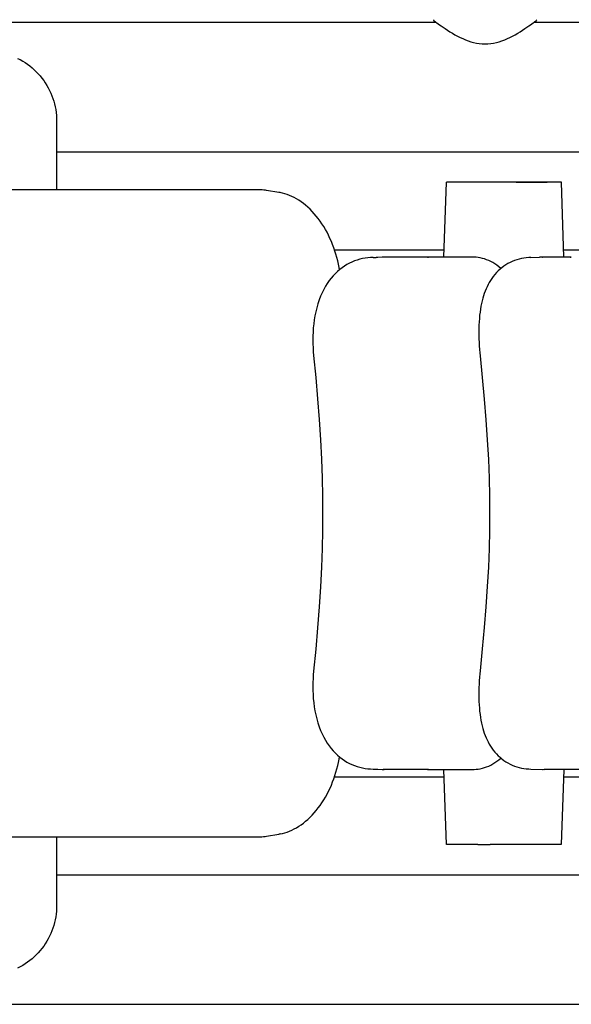
# Model space of a CAD drawing. Units: inches. Extents: x 179851 to 181697, y 136897 to 137920.
# Drawn here: x 180610 to 180893, y 136995 to 137498 of the extents above; entities that cross this region are included whole.
import ezdxf

# ---------------------------------------------------------------- set-up
doc = ezdxf.new("R2010")
doc.units = ezdxf.units.IN
doc.header["$MEASUREMENT"] = 0
doc.layers.add('freecads.com', color=7, linetype='Continuous')

msp = doc.modelspace()

# ---------------------------------------------------------------- linework, layer by layer
at = {"layer": 'freecads.com'}
for p, q in [((180243.58, 137496.75, 0), (180823.38, 137496.75, 0)), ((180821.93, 137498.07, 0), (180821.93, 137498.04, 0)), ((180821.93, 137498.07, 0), (180821.93, 137498.05, 0)), ((180821.93, 137498.05, 0), (180821.93, 137498.01, 0)), ((180821.93, 137498.04, 0), (180821.93, 137497.99, 0)), ((180821.93, 137498.01, 0), (180821.94, 137497.97, 0)), ((180821.93, 137497.99, 0), (180821.94, 137497.95, 0)), ((180821.94, 137497.97, 0), (180821.95, 137497.94, 0)), ((180821.94, 137497.95, 0), (180821.96, 137497.91, 0)), ((180821.95, 137497.94, 0), (180821.96, 137497.9, 0)), ((180821.96, 137497.91, 0), (180821.97, 137497.87, 0)), ((180821.96, 137497.9, 0), (180821.97, 137497.87, 0)), ((180821.97, 137497.87, 0), (180821.99, 137497.83, 0)), ((180821.97, 137497.87, 0), (180821.99, 137497.84, 0)), ((180821.99, 137497.84, 0), (180822.01, 137497.81, 0)), ((180821.99, 137497.83, 0), (180822.02, 137497.8, 0)), ((180822.01, 137497.81, 0), (180822.03, 137497.78, 0)), ((180822.02, 137497.8, 0), (180822.04, 137497.77, 0)), ((180822.03, 137497.78, 0), (180822.05, 137497.76, 0)), ((180822.04, 137497.77, 0), (180822.07, 137497.74, 0)), ((180822.05, 137497.76, 0), (180822.08, 137497.73, 0)), ((180822.07, 137497.74, 0), (180822.1, 137497.71, 0)), ((180822.08, 137497.73, 0), (180822.1, 137497.71, 0)), ((180822.1, 137497.71, 0), (180822.29, 137497.57, 0)), ((180822.29, 137497.57, 0), (180822.84, 137497.15, 0)), ((180822.84, 137497.15, 0), (180823.26, 137496.84, 0)), ((180823.26, 137496.84, 0), (180823.77, 137496.47, 0)), ((180823.77, 137496.47, 0), (180824.38, 137496.02, 0)), ((180824.38, 137496.02, 0), (180825.1, 137495.5, 0)), ((180825.1, 137495.5, 0), (180825.94, 137494.9, 0)), ((180825.94, 137494.9, 0), (180826.9, 137494.23, 0)), ((180826.9, 137494.23, 0), (180827.99, 137493.49, 0)), ((180827.99, 137493.49, 0), (180829.16, 137492.72, 0)), ((180867.57, 137492.72, 0), (180868.75, 137493.49, 0)), ((180868.75, 137493.49, 0), (180869.83, 137494.23, 0)), ((180869.83, 137494.23, 0), (180870.79, 137494.9, 0)), ((180870.79, 137494.9, 0), (180871.64, 137495.5, 0)), ((180871.64, 137495.5, 0), (180872.35, 137496.02, 0)), ((180872.35, 137496.02, 0), (180872.97, 137496.47, 0)), ((180872.97, 137496.47, 0), (180873.47, 137496.84, 0)), ((180873.36, 137496.75, 0), (181653.16, 137496.75, 0)), ((180873.47, 137496.84, 0), (180873.89, 137497.15, 0)), ((180873.89, 137497.15, 0), (180874.21, 137497.39, 0)), ((180874.21, 137497.39, 0), (180874.63, 137497.71, 0)), ((180874.63, 137497.71, 0), (180874.66, 137497.74, 0)), ((180874.66, 137497.74, 0), (180874.69, 137497.77, 0)), ((180874.66, 137497.74, 0), (180874.68, 137497.76, 0)), ((180874.68, 137497.76, 0), (180874.7, 137497.78, 0)), ((180874.69, 137497.77, 0), (180874.72, 137497.8, 0)), ((180874.7, 137497.78, 0), (180874.73, 137497.81, 0)), ((180874.72, 137497.8, 0), (180874.74, 137497.83, 0)), ((180874.73, 137497.81, 0), (180874.74, 137497.84, 0)), ((180874.74, 137497.84, 0), (180874.76, 137497.87, 0)), ((180874.74, 137497.83, 0), (180874.76, 137497.87, 0)), ((180874.76, 137497.87, 0), (180874.78, 137497.91, 0)), ((180874.76, 137497.87, 0), (180874.78, 137497.9, 0)), ((180874.78, 137497.91, 0), (180874.79, 137497.95, 0)), ((180874.78, 137497.9, 0), (180874.79, 137497.94, 0)), ((180874.79, 137497.95, 0), (180874.8, 137497.99, 0)), ((180874.79, 137497.94, 0), (180874.8, 137497.97, 0)), ((180874.8, 137498.01, 0), (180874.81, 137498.04, 0)), ((180874.8, 137497.99, 0), (180874.81, 137498.04, 0)), ((180874.8, 137497.97, 0), (180874.8, 137498.01, 0)), ((180874.81, 137498.04, 0), (180874.81, 137498.07, 0)), ((180874.81, 137498.04, 0), (180874.81, 137498.07, 0)), ((180829.16, 137492.72, 0), (180830.39, 137491.94, 0)), ((180830.39, 137491.94, 0), (180831.66, 137491.16, 0)), ((180831.66, 137491.16, 0), (180832.96, 137490.41, 0)), ((180832.96, 137490.41, 0), (180834.27, 137489.7, 0)), ((180834.27, 137489.7, 0), (180835.6, 137489.02, 0)), ((180835.6, 137489.02, 0), (180836.95, 137488.38, 0)), ((180836.95, 137488.38, 0), (180838.32, 137487.8, 0)), ((180858.42, 137487.8, 0), (180859.78, 137488.38, 0)), ((180859.78, 137488.38, 0), (180861.13, 137489.02, 0)), ((180861.13, 137489.02, 0), (180862.47, 137489.7, 0)), ((180862.47, 137489.7, 0), (180863.78, 137490.41, 0)), ((180863.78, 137490.41, 0), (180865.07, 137491.16, 0)), ((180865.07, 137491.16, 0), (180866.34, 137491.93, 0)), ((180866.34, 137491.93, 0), (180867.57, 137492.72, 0)), ((180838.32, 137487.8, 0), (180839.71, 137487.27, 0)), ((180839.71, 137487.27, 0), (180841.11, 137486.8, 0)), ((180841.11, 137486.8, 0), (180842.53, 137486.41, 0)), ((180842.53, 137486.41, 0), (180843.97, 137486.09, 0)), ((180843.97, 137486.09, 0), (180845.43, 137485.86, 0)), ((180845.43, 137485.86, 0), (180846.9, 137485.72, 0)), ((180846.9, 137485.72, 0), (180848.37, 137485.67, 0)), ((180848.37, 137485.67, 0), (180849.84, 137485.72, 0)), ((180849.84, 137485.72, 0), (180851.3, 137485.86, 0)), ((180851.3, 137485.86, 0), (180852.76, 137486.09, 0)), ((180852.76, 137486.09, 0), (180854.2, 137486.41, 0)), ((180854.2, 137486.41, 0), (180855.62, 137486.8, 0)), ((180855.62, 137486.8, 0), (180857.03, 137487.27, 0)), ((180857.03, 137487.27, 0), (180858.42, 137487.8, 0)), ((180609.29, 137478.32, 0), (180610.6, 137477.64, 0)), ((180610.6, 137477.64, 0), (180611.87, 137476.91, 0)), ((180611.87, 137476.91, 0), (180613.12, 137476.13, 0)), ((180613.12, 137476.13, 0), (180614.33, 137475.3, 0)), ((180614.33, 137475.3, 0), (180615.51, 137474.42, 0)), ((180615.51, 137474.42, 0), (180616.65, 137473.49, 0)), ((180616.65, 137473.49, 0), (180617.75, 137472.51, 0)), ((180617.75, 137472.51, 0), (180618.81, 137471.49, 0)), ((180618.81, 137471.49, 0), (180619.83, 137470.42, 0)), ((180619.83, 137470.42, 0), (180620.8, 137469.31, 0)), ((180620.8, 137469.31, 0), (180621.73, 137468.17, 0)), ((180621.73, 137468.17, 0), (180622.61, 137466.98, 0)), ((180622.61, 137466.98, 0), (180623.44, 137465.76, 0)), ((180623.44, 137465.76, 0), (180624.22, 137464.51, 0)), ((180624.22, 137464.51, 0), (180624.94, 137463.23, 0)), ((180624.94, 137463.23, 0), (180625.62, 137461.91, 0)), ((180625.62, 137461.91, 0), (180626.23, 137460.57, 0)), ((180626.23, 137460.57, 0), (180626.8, 137459.21, 0)), ((180626.8, 137459.21, 0), (180627.3, 137457.82, 0)), ((180627.3, 137457.82, 0), (180627.75, 137456.41, 0)), ((180627.75, 137456.41, 0), (180628.14, 137454.99, 0)), ((180628.14, 137454.99, 0), (180628.47, 137453.55, 0)), ((180628.47, 137453.55, 0), (180628.75, 137452.1, 0)), ((180628.75, 137452.1, 0), (180628.96, 137450.63, 0)), ((180628.96, 137450.63, 0), (180629.11, 137449.16, 0)), ((180629.11, 137449.16, 0), (180629.2, 137447.69, 0)), ((180629.2, 137447.69, 0), (180629.23, 137446.21, 0)), ((180629.23, 137446.21, 0), (180629.23, 137411.09, 0)), ((180629.23, 137430.52, 0), (180833.12, 137430.52, 0)), ((180833.12, 137430.52, 0), (180863.62, 137430.52, 0)), ((180863.62, 137430.52, 0), (181630.92, 137430.52, 0)), ((180827.35, 137376.72, 0), (180828.69, 137415.06, 0)), ((180875.04, 137415.06, 0), (180828.69, 137415.06, 0)), ((180875.87, 137415.06, 0), (180864.24, 137415.05, 0)), ((180874.88, 137415.06, 0), (180864.24, 137415.06, 0)), ((180864.24, 137415.05, 0), (180874.88, 137415.05, 0)), ((180874.87, 137415.05, 0), (180875.9, 137415.05, 0)), ((180875.9, 137415.06, 0), (180874.88, 137415.06, 0)), ((180874.88, 137415.06, 0), (180875.05, 137415.06, 0)), ((180874.88, 137415.06, 0), (180876.26, 137415.06, 0)), ((180874.88, 137415.06, 0), (180877.12, 137415.06, 0)), ((180875.82, 137415.05, 0), (180876.72, 137415.05, 0)), ((180875.86, 137415.06, 0), (180876.65, 137415.06, 0)), ((180876.65, 137415.06, 0), (180875.9, 137415.06, 0)), ((180876.02, 137415.06, 0), (180876.01, 137415.05, 0)), ((180876.02, 137415.06, 0), (180876.02, 137415.05, 0)), ((180876.11, 137415.06, 0), (180876.08, 137415.06, 0)), ((180876.54, 137415.05, 0), (180880.1, 137415.06, 0)), ((180877.12, 137415.06, 0), (180876.65, 137415.06, 0)), ((180887.41, 137415.05, 0), (180877.12, 137415.06, 0)), ((180888.75, 137376.72, 0), (180887.41, 137415.05, 0)), ((180733.55, 137411.09, 0), (180597.57, 137411.09, 0)), ((180734.31, 137411.07, 0), (180733.55, 137411.09, 0)), ((180735.18, 137411.02, 0), (180734.31, 137411.07, 0)), ((180736.05, 137410.92, 0), (180735.18, 137411.02, 0)), ((180736.57, 137410.84, 0), (180736.05, 137410.92, 0)), ((180736.57, 137410.84, 0), (180736.58, 137410.84, 0)), ((180742.9, 137409.79, 0), (180736.58, 137410.84, 0)), ((180742.9, 137409.79, 0), (180742.9, 137409.79, 0)), ((180743.05, 137409.77, 0), (180742.9, 137409.79, 0)), ((180743.6, 137409.67, 0), (180742.9, 137409.79, 0)), ((180743.39, 137409.71, 0), (180743.05, 137409.77, 0)), ((180743.73, 137409.64, 0), (180743.39, 137409.71, 0)), ((180744.77, 137409.41, 0), (180743.6, 137409.67, 0)), ((180745.96, 137409.08, 0), (180744.77, 137409.41, 0)), ((180747.15, 137408.7, 0), (180745.96, 137409.08, 0)), ((180748.34, 137408.24, 0), (180747.15, 137408.7, 0)), ((180749.54, 137407.73, 0), (180748.34, 137408.24, 0)), ((180750.73, 137407.14, 0), (180749.54, 137407.73, 0)), ((180751.92, 137406.49, 0), (180750.73, 137407.14, 0)), ((180753.1, 137405.77, 0), (180751.92, 137406.49, 0)), ((180754.27, 137404.99, 0), (180753.1, 137405.77, 0)), ((180755.44, 137404.14, 0), (180754.27, 137404.99, 0)), ((180756.59, 137403.22, 0), (180755.44, 137404.14, 0)), ((180757.72, 137402.24, 0), (180756.59, 137403.22, 0)), ((180758.84, 137401.19, 0), (180757.72, 137402.24, 0)), ((180759.93, 137400.09, 0), (180758.84, 137401.19, 0)), ((180761, 137398.92, 0), (180759.93, 137400.09, 0)), ((180762.03, 137397.7, 0), (180761, 137398.92, 0)), ((180763.04, 137396.43, 0), (180762.03, 137397.7, 0)), ((180764.01, 137395.11, 0), (180763.04, 137396.43, 0)), ((180764.95, 137393.74, 0), (180764.01, 137395.11, 0)), ((180765.85, 137392.33, 0), (180764.95, 137393.74, 0)), ((180766.71, 137390.88, 0), (180765.85, 137392.33, 0)), ((180767.54, 137389.39, 0), (180766.71, 137390.88, 0)), ((180768.32, 137387.86, 0), (180767.54, 137389.39, 0)), ((180769.06, 137386.31, 0), (180768.32, 137387.86, 0)), ((180769.76, 137384.72, 0), (180769.06, 137386.31, 0)), ((180770.42, 137383.11, 0), (180769.76, 137384.72, 0)), ((180771.03, 137381.48, 0), (180770.42, 137383.11, 0)), ((180771.59, 137379.82, 0), (180771.03, 137381.48, 0)), ((180771.39, 137380.42, 0), (180827.48, 137380.42, 0)), ((180772.12, 137378.16, 0), (180771.59, 137379.82, 0)), ((180772.59, 137376.47, 0), (180772.12, 137378.16, 0)), ((180888.62, 137380.42, 0), (181630.92, 137380.42, 0)), ((180773.02, 137374.78, 0), (180772.59, 137376.47, 0)), ((180773.41, 137373.08, 0), (180773.02, 137374.78, 0)), ((180773.75, 137371.38, 0), (180773.41, 137373.08, 0)), ((180777.74, 137372.9, 0), (180776.49, 137372.14, 0)), ((180779.01, 137373.59, 0), (180777.74, 137372.9, 0)), ((180780.3, 137374.21, 0), (180779.01, 137373.59, 0)), ((180781.62, 137374.75, 0), (180780.3, 137374.21, 0)), ((180782.96, 137375.22, 0), (180781.62, 137374.75, 0)), ((180784.32, 137375.62, 0), (180782.96, 137375.22, 0)), ((180785.68, 137375.94, 0), (180784.32, 137375.62, 0)), ((180787.07, 137376.19, 0), (180785.68, 137375.94, 0)), ((180788.46, 137376.37, 0), (180787.07, 137376.19, 0)), ((180789.86, 137376.47, 0), (180788.46, 137376.37, 0)), ((180791.07, 137376.5, 0), (180789.86, 137376.47, 0)), ((180791.07, 137376.5, 0), (180792.7, 137376.5, 0)), ((180793.09, 137376.55, 0), (180792.7, 137376.5, 0)), ((180793.49, 137376.58, 0), (180793.09, 137376.55, 0)), ((180795.8, 137376.69, 0), (180793.49, 137376.58, 0)), ((180796.14, 137376.71, 0), (180795.8, 137376.69, 0)), ((180796.4, 137376.71, 0), (180796.14, 137376.71, 0)), ((180796.66, 137376.72, 0), (180796.4, 137376.71, 0)), ((180796.8, 137376.72, 0), (180796.66, 137376.72, 0)), ((180818.9, 137376.72, 0), (180796.8, 137376.72, 0)), ((180818.9, 137376.7, 0), (180819.48, 137376.72, 0)), ((180842.26, 137376.72, 0), (180818.9, 137376.72, 0)), ((180842.21, 137376.72, 0), (180841.61, 137376.7, 0)), ((180842.81, 137376.71, 0), (180842.26, 137376.72, 0)), ((180843.84, 137376.65, 0), (180842.81, 137376.71, 0)), ((180844.89, 137376.52, 0), (180843.84, 137376.65, 0)), ((180845.95, 137376.34, 0), (180844.89, 137376.52, 0)), ((180847.02, 137376.09, 0), (180845.95, 137376.34, 0)), ((180848.1, 137375.78, 0), (180847.02, 137376.09, 0)), ((180849.18, 137375.4, 0), (180848.1, 137375.78, 0)), ((180850.25, 137374.96, 0), (180849.18, 137375.4, 0)), ((180851.33, 137374.45, 0), (180850.25, 137374.96, 0)), ((180852.39, 137373.88, 0), (180851.33, 137374.45, 0)), ((180853.44, 137373.23, 0), (180852.39, 137373.88, 0)), ((180854.48, 137372.53, 0), (180853.44, 137373.23, 0)), ((180855.51, 137371.75, 0), (180854.48, 137372.53, 0)), ((180859.03, 137372.77, 0), (180857.99, 137372.07, 0)), ((180860.1, 137373.41, 0), (180859.03, 137372.77, 0)), ((180861.19, 137373.99, 0), (180860.1, 137373.41, 0)), ((180862.32, 137374.52, 0), (180861.19, 137373.99, 0)), ((180863.47, 137374.99, 0), (180862.32, 137374.52, 0)), ((180864.63, 137375.39, 0), (180863.47, 137374.99, 0)), ((180865.82, 137375.73, 0), (180864.63, 137375.39, 0)), ((180867.02, 137376.01, 0), (180865.82, 137375.73, 0)), ((180868.24, 137376.23, 0), (180867.02, 137376.01, 0)), ((180869.46, 137376.38, 0), (180868.24, 137376.23, 0)), ((180870.69, 137376.47, 0), (180869.46, 137376.38, 0)), ((180871.76, 137376.5, 0), (180870.69, 137376.47, 0)), ((180871.76, 137376.5, 0), (180876.18, 137376.62, 0)), ((180877.85, 137376.7, 0), (180876.18, 137376.62, 0)), ((180877.99, 137376.71, 0), (180877.85, 137376.7, 0)), ((180877.85, 137376.7, 0), (180877.99, 137376.7, 0)), ((180878.57, 137376.72, 0), (180877.99, 137376.7, 0)), ((180892.51, 137376.72, 0), (180878.57, 137376.72, 0)), ((180891.9, 137376.7, 0), (180892.51, 137376.72, 0)), ((180771.83, 137368.37, 0), (180770.74, 137367.23, 0)), ((180772.95, 137369.43, 0), (180771.83, 137368.37, 0)), ((180774.1, 137370.41, 0), (180772.95, 137369.43, 0)), ((180773.94, 137370.27, 0), (180773.75, 137371.38, 0)), ((180775.28, 137371.31, 0), (180774.1, 137370.41, 0)), ((180776.49, 137372.14, 0), (180775.28, 137371.31, 0)), ((180853.38, 137367.82, 0), (180852.58, 137366.83, 0)), ((180854.22, 137368.77, 0), (180853.38, 137367.82, 0)), ((180855.11, 137369.67, 0), (180854.22, 137368.77, 0)), ((180856.03, 137370.52, 0), (180855.11, 137369.67, 0)), ((180856.51, 137370.92, 0), (180855.51, 137371.75, 0)), ((180856.99, 137371.32, 0), (180856.03, 137370.52, 0)), ((180857.99, 137372.07, 0), (180856.99, 137371.32, 0)), ((180767.68, 137363.29, 0), (180766.75, 137361.8, 0)), ((180768.66, 137364.7, 0), (180767.68, 137363.29, 0)), ((180769.68, 137366.01, 0), (180768.66, 137364.7, 0)), ((180770.74, 137367.23, 0), (180769.68, 137366.01, 0)), ((180849.93, 137362.65, 0), (180849.4, 137361.59, 0)), ((180850.51, 137363.71, 0), (180849.93, 137362.65, 0)), ((180851.14, 137364.76, 0), (180850.51, 137363.71, 0)), ((180851.83, 137365.81, 0), (180851.14, 137364.76, 0)), ((180852.58, 137366.83, 0), (180851.83, 137365.81, 0)), ((180765.02, 137358.52, 0), (180764.23, 137356.74, 0)), ((180765.85, 137360.2, 0), (180765.02, 137358.52, 0)), ((180766.75, 137361.8, 0), (180765.85, 137360.2, 0)), ((180848.01, 137358.19, 0), (180847.61, 137356.97, 0)), ((180848.45, 137359.37, 0), (180848.01, 137358.19, 0)), ((180848.91, 137360.5, 0), (180848.45, 137359.37, 0)), ((180849.4, 137361.59, 0), (180848.91, 137360.5, 0)), ((180762.85, 137352.9, 0), (180762.27, 137350.87, 0)), ((180763.51, 137354.86, 0), (180762.85, 137352.9, 0)), ((180764.23, 137356.74, 0), (180763.51, 137354.86, 0)), ((180846.57, 137353.01, 0), (180846.29, 137351.58, 0)), ((180846.89, 137354.38, 0), (180846.57, 137353.01, 0)), ((180847.23, 137355.7, 0), (180846.89, 137354.38, 0)), ((180847.61, 137356.97, 0), (180847.23, 137355.7, 0)), ((180761.77, 137348.81, 0), (180761.35, 137346.73, 0)), ((180762.27, 137350.87, 0), (180761.77, 137348.81, 0)), ((180845.81, 137348.58, 0), (180845.62, 137346.99, 0)), ((180846.03, 137350.11, 0), (180845.81, 137348.58, 0)), ((180846.29, 137351.58, 0), (180846.03, 137350.11, 0)), ((180760.74, 137342.59, 0), (180760.53, 137340.52, 0)), ((180761.01, 137344.66, 0), (180760.74, 137342.59, 0)), ((180761.35, 137346.73, 0), (180761.01, 137344.66, 0)), ((180845.34, 137343.69, 0), (180845.25, 137341.98, 0)), ((180845.47, 137345.36, 0), (180845.34, 137343.69, 0)), ((180845.62, 137346.99, 0), (180845.47, 137345.36, 0)), ((180760.39, 137338.45, 0), (180760.31, 137336.39, 0)), ((180760.53, 137340.52, 0), (180760.39, 137338.45, 0)), ((180845.2, 137340.23, 0), (180845.17, 137338.46, 0)), ((180845.17, 137338.46, 0), (180845.18, 137336.68, 0)), ((180845.25, 137341.98, 0), (180845.2, 137340.23, 0)), ((180760.31, 137336.39, 0), (180760.28, 137334.34, 0)), ((180760.28, 137334.34, 0), (180760.31, 137332.31, 0)), ((180760.31, 137332.31, 0), (180760.39, 137330.29, 0)), ((180845.18, 137336.68, 0), (180845.22, 137334.89, 0)), ((180845.22, 137334.89, 0), (180845.29, 137333.11, 0)), ((180845.29, 137333.11, 0), (180845.39, 137331.33, 0)), ((180760.39, 137330.29, 0), (180760.52, 137328.29, 0)), ((180760.52, 137328.29, 0), (180760.68, 137326.43, 0)), ((180845.39, 137331.33, 0), (180845.51, 137329.58, 0)), ((180845.51, 137329.58, 0), (180845.66, 137327.87, 0)), ((180845.66, 137327.87, 0), (180845.81, 137326.29, 0)), ((180760.68, 137326.43, 0), (180761.76, 137315.23, 0)), ((180845.81, 137326.29, 0), (180846.96, 137315.11, 0)), ((180761.76, 137315.23, 0), (180762.72, 137304.29, 0)), ((180846.96, 137315.11, 0), (180847.98, 137304.19, 0)), ((180762.72, 137304.29, 0), (180763.53, 137293.64, 0)), ((180847.98, 137304.19, 0), (180848.84, 137293.56, 0)), ((180763.53, 137293.64, 0), (180764.18, 137283.33, 0)), ((180848.84, 137293.56, 0), (180849.54, 137283.27, 0)), ((180764.18, 137283.33, 0), (180764.67, 137273.38, 0)), ((180849.54, 137283.27, 0), (180850.06, 137273.34, 0)), ((180764.67, 137273.38, 0), (180765.02, 137263.79, 0)), ((180850.06, 137273.34, 0), (180850.43, 137263.76, 0)), ((180765.02, 137263.79, 0), (180765.22, 137254.54, 0)), ((180850.43, 137263.76, 0), (180850.65, 137254.52, 0)), ((180765.22, 137254.54, 0), (180765.29, 137245.78, 0)), ((180850.65, 137254.52, 0), (180850.71, 137245.78, 0)), ((180765.29, 137245.78, 0), (180765.22, 137237.01, 0)), ((180850.71, 137245.78, 0), (180850.65, 137237.02, 0)), ((180765.22, 137237.01, 0), (180765.02, 137227.76, 0)), ((180850.65, 137237.02, 0), (180850.43, 137227.79, 0)), ((180765.02, 137227.76, 0), (180764.67, 137218.16, 0)), ((180850.43, 137227.79, 0), (180850.06, 137218.21, 0)), ((180764.67, 137218.16, 0), (180764.18, 137208.21, 0)), ((180850.06, 137218.21, 0), (180849.54, 137208.28, 0)), ((180764.18, 137208.21, 0), (180763.53, 137197.9, 0)), ((180849.54, 137208.28, 0), (180848.84, 137197.98, 0)), ((180763.53, 137197.9, 0), (180762.72, 137187.26, 0)), ((180848.84, 137197.98, 0), (180847.98, 137187.36, 0)), ((180762.72, 137187.26, 0), (180761.76, 137176.31, 0)), ((180847.98, 137187.36, 0), (180846.96, 137176.44, 0)), ((180761.76, 137176.31, 0), (180760.68, 137165.12, 0)), ((180846.96, 137176.44, 0), (180845.81, 137165.26, 0)), ((180760.39, 137161.26, 0), (180760.31, 137159.24, 0)), ((180760.52, 137163.26, 0), (180760.39, 137161.26, 0)), ((180760.68, 137165.12, 0), (180760.52, 137163.26, 0)), ((180845.51, 137161.96, 0), (180845.39, 137160.21, 0)), ((180845.66, 137163.68, 0), (180845.51, 137161.96, 0)), ((180845.81, 137165.26, 0), (180845.66, 137163.68, 0)), ((180760.31, 137159.24, 0), (180760.28, 137157.21, 0)), ((180760.28, 137157.21, 0), (180760.31, 137155.16, 0)), ((180845.22, 137156.66, 0), (180845.18, 137154.87, 0)), ((180845.29, 137158.44, 0), (180845.22, 137156.66, 0)), ((180845.39, 137160.21, 0), (180845.29, 137158.44, 0)), ((180760.31, 137155.16, 0), (180760.39, 137153.1, 0)), ((180760.39, 137153.1, 0), (180760.53, 137151.03, 0)), ((180760.53, 137151.03, 0), (180760.74, 137148.96, 0)), ((180845.18, 137154.87, 0), (180845.17, 137153.09, 0)), ((180845.17, 137153.09, 0), (180845.2, 137151.32, 0)), ((180845.2, 137151.32, 0), (180845.25, 137149.57, 0)), ((180760.74, 137148.96, 0), (180761.01, 137146.89, 0)), ((180761.01, 137146.89, 0), (180761.35, 137144.81, 0)), ((180845.25, 137149.57, 0), (180845.34, 137147.86, 0)), ((180845.34, 137147.86, 0), (180845.47, 137146.19, 0)), ((180845.47, 137146.19, 0), (180845.62, 137144.56, 0)), ((180761.35, 137144.81, 0), (180761.77, 137142.74, 0)), ((180761.77, 137142.74, 0), (180762.27, 137140.68, 0)), ((180845.62, 137144.56, 0), (180845.81, 137142.98, 0)), ((180845.81, 137142.98, 0), (180846.04, 137141.45, 0)), ((180846.04, 137141.45, 0), (180846.29, 137139.97, 0)), ((180762.27, 137140.68, 0), (180762.86, 137138.65, 0)), ((180762.86, 137138.65, 0), (180763.51, 137136.69, 0)), ((180763.51, 137136.69, 0), (180764.24, 137134.81, 0)), ((180846.29, 137139.97, 0), (180846.57, 137138.55, 0)), ((180846.57, 137138.55, 0), (180846.89, 137137.18, 0)), ((180846.89, 137137.18, 0), (180847.23, 137135.86, 0)), ((180847.23, 137135.86, 0), (180847.61, 137134.59, 0)), ((180764.24, 137134.81, 0), (180765.02, 137133.03, 0)), ((180765.02, 137133.03, 0), (180765.86, 137131.35, 0)), ((180765.86, 137131.35, 0), (180766.75, 137129.76, 0)), ((180847.61, 137134.59, 0), (180848.01, 137133.36, 0)), ((180848.01, 137133.36, 0), (180848.45, 137132.19, 0)), ((180848.45, 137132.19, 0), (180848.91, 137131.06, 0)), ((180848.91, 137131.06, 0), (180849.4, 137129.97, 0)), ((180766.75, 137129.76, 0), (180767.69, 137128.26, 0)), ((180767.69, 137128.26, 0), (180768.67, 137126.86, 0)), ((180768.67, 137126.86, 0), (180769.69, 137125.55, 0)), ((180849.4, 137129.97, 0), (180849.93, 137128.9, 0)), ((180849.93, 137128.9, 0), (180850.51, 137127.84, 0)), ((180850.51, 137127.84, 0), (180851.14, 137126.79, 0)), ((180851.14, 137126.79, 0), (180851.84, 137125.75, 0)), ((180769.69, 137125.55, 0), (180770.74, 137124.32, 0)), ((180770.74, 137124.32, 0), (180771.83, 137123.18, 0)), ((180771.83, 137123.18, 0), (180772.95, 137122.13, 0)), ((180772.95, 137122.13, 0), (180774.1, 137121.15, 0)), ((180773.75, 137120.18, 0), (180773.94, 137121.28, 0)), ((180774.1, 137121.15, 0), (180775.28, 137120.24, 0)), ((180851.84, 137125.75, 0), (180852.58, 137124.73, 0)), ((180852.58, 137124.73, 0), (180853.38, 137123.74, 0)), ((180853.38, 137123.74, 0), (180854.22, 137122.79, 0)), ((180854.22, 137122.79, 0), (180855.11, 137121.89, 0)), ((180855.11, 137121.89, 0), (180856.03, 137121.04, 0)), ((180856.03, 137121.04, 0), (180857, 137120.23, 0)), ((180772.59, 137115.09, 0), (180773.02, 137116.78, 0)), ((180773.02, 137116.78, 0), (180773.41, 137118.48, 0)), ((180773.41, 137118.48, 0), (180773.75, 137120.18, 0)), ((180775.28, 137120.24, 0), (180776.5, 137119.41, 0)), ((180776.5, 137119.41, 0), (180777.74, 137118.65, 0)), ((180777.74, 137118.65, 0), (180779.01, 137117.97, 0)), ((180779.01, 137117.97, 0), (180780.3, 137117.35, 0)), ((180780.3, 137117.35, 0), (180781.62, 137116.81, 0)), ((180781.62, 137116.81, 0), (180782.96, 137116.34, 0)), ((180782.96, 137116.34, 0), (180784.32, 137115.94, 0)), ((180784.32, 137115.94, 0), (180785.69, 137115.62, 0)), ((180847.02, 137115.46, 0), (180848.1, 137115.78, 0)), ((180848.1, 137115.78, 0), (180849.18, 137116.15, 0)), ((180849.18, 137116.15, 0), (180850.25, 137116.6, 0)), ((180850.25, 137116.6, 0), (180851.32, 137117.11, 0)), ((180851.32, 137117.11, 0), (180852.39, 137117.68, 0)), ((180852.39, 137117.68, 0), (180853.44, 137118.32, 0)), ((180853.44, 137118.32, 0), (180854.48, 137119.03, 0)), ((180854.48, 137119.03, 0), (180855.51, 137119.8, 0)), ((180855.51, 137119.8, 0), (180856.51, 137120.64, 0)), ((180857, 137120.23, 0), (180857.99, 137119.48, 0)), ((180857.99, 137119.48, 0), (180859.03, 137118.79, 0)), ((180859.03, 137118.79, 0), (180860.1, 137118.15, 0)), ((180860.1, 137118.15, 0), (180861.19, 137117.56, 0)), ((180861.19, 137117.56, 0), (180862.32, 137117.04, 0)), ((180862.32, 137117.04, 0), (180863.47, 137116.57, 0)), ((180863.47, 137116.57, 0), (180864.64, 137116.17, 0)), ((180864.64, 137116.17, 0), (180865.82, 137115.82, 0)), ((180865.82, 137115.82, 0), (180867.02, 137115.54, 0)), ((180771.03, 137110.09, 0), (180771.6, 137111.74, 0)), ((180771.39, 137111.14, 0), (180827.44, 137111.14, 0)), ((180771.6, 137111.74, 0), (180772.12, 137113.41, 0)), ((180772.12, 137113.41, 0), (180772.59, 137115.09, 0)), ((180785.69, 137115.62, 0), (180787.07, 137115.37, 0)), ((180787.07, 137115.37, 0), (180788.46, 137115.19, 0)), ((180788.46, 137115.19, 0), (180789.86, 137115.09, 0)), ((180789.86, 137115.09, 0), (180791.07, 137115.06, 0)), ((180791.07, 137115.06, 0), (180792.7, 137115.06, 0)), ((180792.7, 137115.06, 0), (180793.1, 137115.01, 0)), ((180793.1, 137115.01, 0), (180793.49, 137114.98, 0)), ((180793.48, 137114.98, 0), (180795.8, 137114.86, 0)), ((180795.8, 137114.86, 0), (180796.13, 137114.85, 0)), ((180795.8, 137114.86, 0), (180795.93, 137114.86, 0)), ((180795.93, 137114.86, 0), (180796.2, 137114.85, 0)), ((180796.13, 137114.85, 0), (180796.4, 137114.84, 0)), ((180796.76, 137114.84, 0), (180796.2, 137114.85, 0)), ((180796.4, 137114.84, 0), (180796.66, 137114.84, 0)), ((180796.66, 137114.84, 0), (180796.76, 137114.84, 0)), ((180819.48, 137114.84, 0), (180796.76, 137114.84, 0)), ((180818.9, 137114.85, 0), (180819.48, 137114.84, 0)), ((180819.48, 137114.84, 0), (180842.26, 137114.84, 0)), ((180828.64, 137076.51, 0), (180827.31, 137114.84, 0)), ((180842.26, 137114.84, 0), (180842.81, 137114.85, 0)), ((180842.81, 137114.85, 0), (180843.84, 137114.91, 0)), ((180843.84, 137114.91, 0), (180844.89, 137115.03, 0)), ((180844.89, 137115.03, 0), (180845.95, 137115.22, 0)), ((180845.95, 137115.22, 0), (180847.02, 137115.46, 0)), ((180867.02, 137115.54, 0), (180868.24, 137115.33, 0)), ((180868.24, 137115.33, 0), (180869.46, 137115.17, 0)), ((180869.46, 137115.17, 0), (180870.69, 137115.09, 0)), ((180870.69, 137115.09, 0), (180871.76, 137115.06, 0)), ((180871.76, 137115.06, 0), (180878.4, 137114.84, 0)), ((180877.85, 137114.86, 0), (180877.99, 137114.85, 0)), ((180878.4, 137114.84, 0), (180878.57, 137114.84, 0)), ((180906.54, 137114.84, 0), (180878.57, 137114.84, 0)), ((180888.72, 137114.84, 0), (180887.37, 137076.49, 0)), ((180888.59, 137111.14, 0), (181630.92, 137111.14, 0)), ((180769.07, 137105.27, 0), (180769.77, 137106.85, 0)), ((180769.77, 137106.85, 0), (180770.42, 137108.46, 0)), ((180770.42, 137108.46, 0), (180771.03, 137110.09, 0)), ((180765.86, 137099.25, 0), (180766.73, 137100.7, 0)), ((180766.73, 137100.7, 0), (180767.55, 137102.19, 0)), ((180767.55, 137102.19, 0), (180768.33, 137103.71, 0)), ((180768.33, 137103.71, 0), (180769.07, 137105.27, 0)), ((180763.06, 137095.15, 0), (180764.03, 137096.47, 0)), ((180764.03, 137096.47, 0), (180764.96, 137097.83, 0)), ((180764.96, 137097.83, 0), (180765.86, 137099.25, 0)), ((180758.86, 137090.39, 0), (180759.95, 137091.49, 0)), ((180759.95, 137091.49, 0), (180761.02, 137092.66, 0)), ((180761.02, 137092.66, 0), (180762.05, 137093.88, 0)), ((180762.05, 137093.88, 0), (180763.06, 137095.15, 0)), ((180751.95, 137085.08, 0), (180753.13, 137085.8, 0)), ((180753.13, 137085.8, 0), (180754.3, 137086.59, 0)), ((180754.3, 137086.59, 0), (180755.46, 137087.44, 0)), ((180755.46, 137087.44, 0), (180756.61, 137088.36, 0)), ((180756.61, 137088.36, 0), (180757.75, 137089.34, 0)), ((180757.75, 137089.34, 0), (180758.86, 137090.39, 0)), ((180597.57, 137080.47, 0), (180625.94, 137080.46, 0)), ((180625.94, 137080.46, 0), (180733.55, 137080.47, 0)), ((180629.23, 137080.46, 0), (180629.23, 137045.35, 0)), ((180733.55, 137080.47, 0), (180734.28, 137080.48, 0)), ((180734.28, 137080.48, 0), (180735.12, 137080.53, 0)), ((180735.12, 137080.53, 0), (180735.96, 137080.63, 0)), ((180735.96, 137080.63, 0), (180736.57, 137080.72, 0)), ((180736.57, 137080.72, 0), (180742.9, 137081.76, 0)), ((180742.9, 137081.76, 0), (180743.64, 137081.9, 0)), ((180743.05, 137081.79, 0), (180742.9, 137081.76, 0)), ((180743.39, 137081.85, 0), (180743.05, 137081.79, 0)), ((180743.73, 137081.92, 0), (180743.39, 137081.85, 0)), ((180743.64, 137081.9, 0), (180744.81, 137082.16, 0)), ((180744.81, 137082.16, 0), (180745.99, 137082.48, 0)), ((180745.99, 137082.48, 0), (180747.18, 137082.87, 0)), ((180747.18, 137082.87, 0), (180748.38, 137083.33, 0)), ((180748.38, 137083.33, 0), (180749.57, 137083.85, 0)), ((180749.57, 137083.85, 0), (180750.76, 137084.43, 0)), ((180750.76, 137084.43, 0), (180751.95, 137085.08, 0)), ((180842.43, 137076.5, 0), (180828.64, 137076.51, 0)), ((180844.66, 137076.5, 0), (180842.43, 137076.5, 0)), ((180844.66, 137076.5, 0), (180851.01, 137076.49, 0)), ((180852.38, 137076.49, 0), (180851.01, 137076.49, 0)), ((180853.76, 137076.49, 0), (180852.38, 137076.49, 0)), ((180855.16, 137076.49, 0), (180853.76, 137076.49, 0)), ((180856.58, 137076.49, 0), (180855.16, 137076.49, 0)), ((180857.99, 137076.49, 0), (180856.58, 137076.49, 0)), ((180860.82, 137076.49, 0), (180857.99, 137076.49, 0)), ((180862.22, 137076.49, 0), (180860.82, 137076.49, 0)), ((180863.61, 137076.49, 0), (180862.22, 137076.49, 0)), ((180864.98, 137076.49, 0), (180863.61, 137076.49, 0)), ((180866.32, 137076.49, 0), (180864.98, 137076.49, 0)), ((180887.37, 137076.49, 0), (180866.32, 137076.49, 0)), ((180870.14, 137076.49, 0), (180868.9, 137076.49, 0)), ((180871.33, 137076.49, 0), (180870.14, 137076.49, 0)), ((180872.47, 137076.49, 0), (180871.33, 137076.49, 0)), ((180874.59, 137076.49, 0), (180872.47, 137076.49, 0)), ((180875.57, 137076.49, 0), (180874.59, 137076.49, 0)), ((180877.32, 137076.49, 0), (180875.57, 137076.49, 0)), ((180878.78, 137076.49, 0), (180877.32, 137076.49, 0)), ((180629.23, 137061.03, 0), (181630.92, 137061.03, 0)), ((180629.23, 137045.35, 0), (180629.2, 137043.87, 0)), ((180628.96, 137040.92, 0), (180628.75, 137039.46, 0)), ((180629.11, 137042.39, 0), (180628.96, 137040.92, 0)), ((180629.2, 137043.87, 0), (180629.11, 137042.39, 0)), ((180628.14, 137036.57, 0), (180627.75, 137035.14, 0)), ((180628.47, 137038.01, 0), (180628.14, 137036.57, 0)), ((180628.75, 137039.46, 0), (180628.47, 137038.01, 0)), ((180626.23, 137030.98, 0), (180625.61, 137029.64, 0)), ((180626.8, 137032.35, 0), (180626.23, 137030.98, 0)), ((180627.3, 137033.73, 0), (180626.8, 137032.35, 0)), ((180627.75, 137035.14, 0), (180627.3, 137033.73, 0)), ((180623.44, 137025.79, 0), (180622.61, 137024.57, 0)), ((180624.21, 137027.04, 0), (180623.44, 137025.79, 0)), ((180624.94, 137028.33, 0), (180624.21, 137027.04, 0)), ((180625.61, 137029.64, 0), (180624.94, 137028.33, 0)), ((180618.81, 137020.07, 0), (180617.75, 137019.05, 0)), ((180619.83, 137021.14, 0), (180618.81, 137020.07, 0)), ((180620.8, 137022.24, 0), (180619.83, 137021.14, 0)), ((180621.73, 137023.39, 0), (180620.8, 137022.24, 0)), ((180622.61, 137024.57, 0), (180621.73, 137023.39, 0)), ((180613.12, 137015.43, 0), (180611.87, 137014.65, 0)), ((180614.33, 137016.26, 0), (180613.12, 137015.43, 0)), ((180615.51, 137017.14, 0), (180614.33, 137016.26, 0)), ((180616.65, 137018.07, 0), (180615.51, 137017.14, 0)), ((180617.75, 137019.05, 0), (180616.65, 137018.07, 0)), ((180610.6, 137013.92, 0), (180609.29, 137013.24, 0)), ((180611.87, 137014.65, 0), (180610.6, 137013.92, 0)), ((180243.58, 136994.8, 0), (181653.16, 136994.8, 0))]:
    msp.add_line(p, q, dxfattribs=at)
msp.add_arc((180876.15, 137414.88, 0), 0.174, 85.8275, 89.999, dxfattribs=at)

doc.saveas('drawing.dxf')
